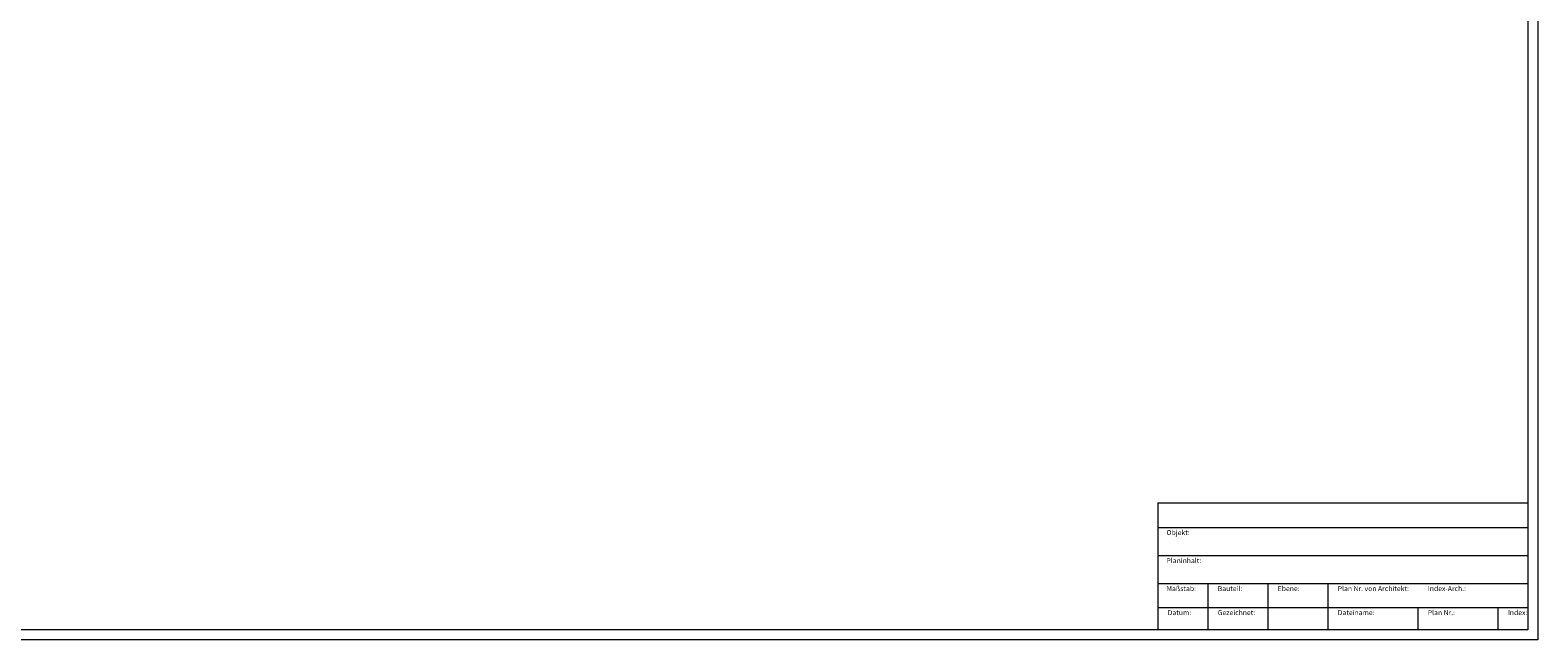
# Model space of a CAD drawing. Units: millimetres. Extents: x -18175 to 2378, y 0 to 1682.
# Drawn here: x 871 to 2378, y 0 to 609 of the extents above; entities that cross this region are included whole.
import ezdxf

# ---------------------------------------------------------------- set-up
doc = ezdxf.new("R2010")
doc.units = ezdxf.units.MM
doc.header["$LTSCALE"] = 2
doc.layers.get('0').update_dxf_attribs({"lineweight": 25})
doc.layers.add('FURAL_02_Text', color=7, linetype='Continuous', lineweight=18)
doc.styles.add('Textstil28', font='arial.ttf')

# ---------------------------------------------------------------- blocks, each defined once
blk = doc.blocks.new('Ränder Fural_A0')
at = {"layer": 'FURAL_02_Text'}
for p, q in [((1189, 841), (1189, 0)), ((1184, 836), (1184, 5)), ((1189, 0), (0, 0)), ((1184, 5), (20, 5))]:
    blk.add_line(p, q, dxfattribs=at)
at = {"layer": 'FURAL_02_Text', "color": 7}
for p, q in [((1184, 88.55), (1184, 16.11)), ((1184, 88.11), (1184, 5)), ((999, 68.55), (1184, 68.55)), ((999, 68.55), (999, 5)), ((999, 68.11), (999, 5)), ((999.01, 56.11), (1184.01, 56.11)), ((999.01, 56.11), (1184.01, 56.11)), ((999.01, 42.11), (1184.01, 42.11)), ((999.01, 42.11), (1184.01, 42.11)), ((999.01, 28.11), (1184.01, 28.11)), ((999.01, 28.11), (1184.01, 28.11)), ((1024, 28.11), (1024, 5)), ((1024, 28.11), (1024, 5)), ((1054, 28.11), (1054, 5)), ((1054, 28.11), (1054, 5)), ((1084, 28.11), (1084, 5)), ((1084, 28.11), (1084, 5)), ((999.01, 16.11), (1184.01, 16.11)), ((999.01, 16.11), (1184.01, 16.11)), ((1129, 16.11), (1129, 5)), ((1129, 16.11), (1129, 5)), ((1169, 16.11), (1169, 5)), ((1169, 16.11), (1169, 5))]:
    blk.add_line(p, q, dxfattribs=at)
at = {"layer": 'FURAL_02_Text', "color": 5, "true_color": 0x0000ff, "style": 'Textstil28'}
for s, p in [('Objekt:', (1003.39, 52.37)), ('Objekt:', (1003.39, 52.37)), ('Planinhalt:', (1003.39, 38.37)), ('Planinhalt:', (1003.39, 38.37)), ('Maßstab:', (1003.39, 24.37)), ('Maßstab:', (1003.39, 24.37)), ('Bauteil:', (1029.01, 24.37)), ('Bauteil:', (1029.01, 24.37)), ('Ebene:', (1059.01, 24.37)), ('Ebene:', (1059.01, 24.37)), ('Plan Nr. von Architekt:', (1089.01, 24.37)), ('Plan Nr. von Architekt:', (1089.01, 24.37)), ('Index-Arch.:', (1134.01, 24.37)), ('Index-Arch.:', (1134.01, 24.37)), ('Gezeichnet:', (1029.01, 12.37)), ('Gezeichnet:', (1029.01, 12.37)), ('Plan Nr.:', (1134.01, 12.37)), ('Plan Nr.:', (1134.01, 12.37)), ('Index:', (1174.01, 12.37)), ('Index:', (1174.01, 12.37)), ('Datum:', (1004.01, 12.37)), ('Datum:', (1004.01, 12.37)), ('Dateiname:', (1089.01, 12.37)), ('Dateiname:', (1089.01, 12.37))]:
    blk.add_text(s, height=2.5, dxfattribs=at).set_placement(p)

msp = doc.modelspace()

# ---------------------------------------------------------------- block references
at = {"xscale": 2, "yscale": 2, "zscale": 2}
msp.add_blockref('Ränder Fural_A0', (0, 0), dxfattribs=at)

doc.saveas('drawing.dxf')
